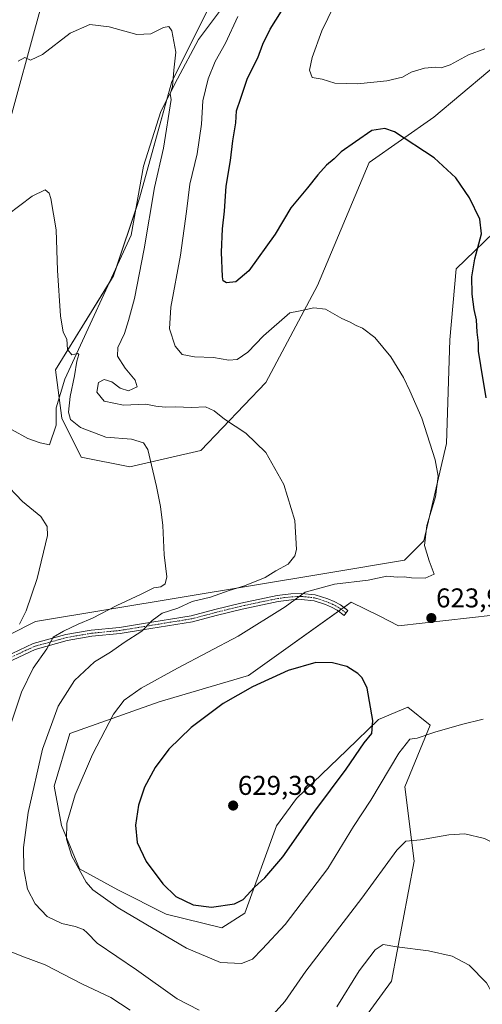
# Model space of a CAD drawing. Units: metres. Extents: x 641466 to 644923, y 4734509 to 4736893.
# Drawn here: x 644246 to 644417, y 4735424 to 4735787 of the extents above; entities that cross this region are included whole.
import ezdxf
from ezdxf.enums import TextEntityAlignment as Align

# ---------------------------------------------------------------- set-up
doc = ezdxf.new("R2010")
doc.units = ezdxf.units.M
doc.header["$MEASUREMENT"] = 0
doc.linetypes.add('TRAZO_Y_PUNTO', pattern=[1, 0.5, -0.25, 0, -0.25])
for name, color, linetype, lineweight in [('Camino', 19, 'Continuous', 0), ('Camino Cxs', 19, 'Continuous', 0), ('Camino eje', 39, 'TRAZO_Y_PUNTO', 13), ('Carátula', 7, 'Continuous', 5), ('Corriente natural lineal', 142, 'Continuous', 13), ('Cultivos herbáceos CxS', 92, 'Continuous', 0), ('Curva de nivel maestra', 36, 'Continuous', 30), ('Curva de nivel normal', 36, 'Continuous', 0), ('Matorral', 135, 'Continuous', 0), ('Matorral CxS', 135, 'Continuous', 0), ('Punto de cota en terreno', 7, 'Continuous', 0), ('Rótulo de punto de cota en terreno', 19, 'Continuous', 0)]:
    doc.layers.add(name, color=color, linetype=linetype, lineweight=lineweight)
doc.styles.add('Arial', font='txt', dxfattribs={"height": 0.2})

# ---------------------------------------------------------------- blocks, each defined once
blk = doc.blocks.new('*U152')
at = {"layer": 'Cultivos herbáceos CxS', "color": 92, "linetype": 'Continuous', "lineweight": 0}
blk.add_polyline3d([(644354.54, 4735392.6, 604.27), (644383.4, 4735432.28, 608.63), (644391.76, 4735476.47, 613.74), (644388.28, 4735503.88, 617.68), (644397.73, 4735526.62, 620.4), (644389.44, 4735533.35, 622.4), (644378.59, 4735528.69, 624.52), (644366.95, 4735517.45, 626.16), (644348.34, 4735499.61, 627.45), (644340.97, 4735489.53, 627.36), (644329.34, 4735457.35, 623.67), (644320.81, 4735451.92, 623.68), (644300.26, 4735456.96, 623.09), (644282.42, 4735465.88, 621.84), (644268.37, 4735473.7, 620.28), (644261.67, 4735489.6, 619.39), (644258.94, 4735504.16, 617.83), (644264.76, 4735523.56, 617.47), (644297.73, 4735535.2, 621.99), (644330.7, 4735544.91, 624.08), (644368.52, 4735572.07, 621.81), (644379.06, 4735566.8, 623), (644385.97, 4735563.34, 623.7), (644420.88, 4735567.22, 622.97)], dxfattribs=at)
blk = doc.blocks.new('*U184')
at = {"layer": 'Curva de nivel normal', "color": 36, "linetype": 'Continuous', "lineweight": 0}
blk.add_polyline3d([(644417.17, 4735528.86, 620), (644409.25, 4735526.95, 620), (644399.38, 4735524.06, 620), (644392.86, 4735521.91, 620), (644390.12, 4735521.49, 620), (644386.12, 4735516.38, 620), (644375.79, 4735498.99, 620), (644369.4, 4735489.29, 620), (644359.92, 4735473.83, 620), (644344.22, 4735453.1, 620), (644335.74, 4735443.98, 620), (644332.1, 4735440.35, 620), (644328.09, 4735438.76, 620), (644320.28, 4735439.16, 620), (644307.8, 4735444.38, 620), (644282.57, 4735459.27, 620), (644273.3, 4735465.9, 620), (644270.79, 4735468.7, 620), (644265.46, 4735478.39, 620), (644263.52, 4735484.59, 620), (644263.68, 4735490.45, 620), (644266.73, 4735500.91, 620), (644273.16, 4735515.88, 620), (644280.88, 4735530.66, 620), (644284.76, 4735535.83, 620), (644291.12, 4735540.24, 620), (644304.46, 4735547.69, 620), (644326.89, 4735559.49, 620), (644344.21, 4735570.26, 620), (644351.56, 4735575.71, 620), (644362.45, 4735578.6, 620), (644374.79, 4735580.09, 620), (644381.71, 4735581.55, 620), (644385.48, 4735581.29, 620), (644388.04, 4735581.36, 620), (644390.79, 4735580.94, 620), (644395.83, 4735580.88, 620), (644399.1, 4735582.35, 620), (644397.31, 4735587.32, 620), (644395.65, 4735592.88, 620), (644396.51, 4735600.34, 620), (644399.61, 4735610.88, 620), (644400.63, 4735618.49, 620), (644399.47, 4735624.52, 620), (644394.61, 4735639.91, 620), (644390.24, 4735649.92, 620), (644387.9, 4735654.92, 620), (644383.16, 4735662.5, 620), (644377.24, 4735669.58, 620), (644372.72, 4735673.06, 620), (644370.36, 4735674.03, 620), (644368.18, 4735675.26, 620), (644365.12, 4735676.66, 620), (644359.03, 4735680.03, 620), (644354.77, 4735680.57, 620), (644349.05, 4735679.33, 620), (644345.92, 4735678.76, 620), (644336.19, 4735670.18, 620), (644330.45, 4735664.27, 620), (644326.45, 4735661.57, 620), (644323.45, 4735661.32, 620), (644317.79, 4735662.28, 620), (644310.73, 4735662.48, 620), (644306.18, 4735663.38, 620), (644303.64, 4735666.4, 620), (644301.58, 4735672.79, 620), (644302.03, 4735680.76, 620), (644305.54, 4735700.01, 620), (644307.8, 4735716.1, 620), (644309.02, 4735726.13, 620), (644311.78, 4735737.36, 620), (644313.3, 4735748.3, 620), (644313.86, 4735756.92, 620), (644315.73, 4735765.01, 620), (644318.39, 4735771.45, 620), (644322.14, 4735778.17, 620), (644326.68, 4735788, 620)], dxfattribs=at)
blk = doc.blocks.new('*U195')
at = {"layer": 'Curva de nivel normal', "color": 36, "linetype": 'Continuous', "lineweight": 0}
for points in [[(644241.75, 4735714.89, 610), (644250.8, 4735721.72, 610), (644255.7, 4735724.08, 610), (644257.14, 4735722.88, 610), (644257.78, 4735720.95, 610), (644259.75, 4735709.37, 610), (644260.22, 4735694.33, 610), (644261.26, 4735677.6, 610), (644262.34, 4735671.58, 610), (644263.69, 4735669, 610), (644263.9, 4735665.23, 610), (644265.49, 4735663.24, 610), (644267.69, 4735663.71, 610), (644268.09, 4735663.32, 610), (644267.34, 4735660.92, 610), (644266.44, 4735655.51, 610), (644264.88, 4735647.9, 610), (644264.3, 4735642.15, 610), (644264.99, 4735639.35, 610), (644268.7, 4735636.39, 610), (644278, 4735632.89, 610), (644287.45, 4735632.18, 610), (644291.91, 4735630.84, 610), (644293.55, 4735628.38, 610), (644296.68, 4735614.64, 610), (644298.26, 4735607.26, 610), (644299.04, 4735600.35, 610), (644299.6, 4735589.44, 610), (644300.55, 4735581.42, 610), (644299.97, 4735578.74, 610), (644298.29, 4735577.73, 610), (644295.78, 4735577.32, 610), (644290.88, 4735574.89, 610), (644282.07, 4735570.81, 610), (644273.13, 4735566.11, 610), (644267.8, 4735563.94, 610), (644262.46, 4735561.31, 610), (644258.66, 4735559.13, 610), (644256.33, 4735554.83, 610), (644251.2, 4735547.72, 610), (644246.98, 4735538.78, 610), (644240.94, 4735520.72, 610)], [(644238.5, 4735444.86, 610), (644247.02, 4735441.4, 610), (644255.71, 4735438.3, 610), (644269.22, 4735431.27, 610), (644279.82, 4735426.18, 610), (644286.99, 4735421.57, 610)], [(644363.26, 4735422.82, 610), (644371.53, 4735436.05, 610), (644377.44, 4735443.85, 610), (644380.36, 4735445.77, 610), (644385.43, 4735444.93, 610), (644397.04, 4735443.47, 610), (644405.83, 4735441.41, 610), (644412.12, 4735438.17, 610), (644418.41, 4735431.68, 610), (644424.78, 4735420.53, 610)]]:
    blk.add_polyline3d(points, dxfattribs=at)
blk = doc.blocks.new('*U196')
at = {"layer": 'Curva de nivel normal', "color": 36, "linetype": 'Continuous', "lineweight": 0}
blk.add_polyline3d([(644246.16, 4735563.9, 605), (644248.62, 4735568.83, 605), (644252.68, 4735580.76, 605), (644256.46, 4735596.63, 605), (644256.4, 4735599.87, 605), (644254.06, 4735603.63, 605), (644247.29, 4735609.19, 605), (644240.08, 4735616.75, 605)], dxfattribs=at)
blk = doc.blocks.new('*U201')
at = {"layer": 'Curva de nivel normal', "color": 36, "linetype": 'Continuous', "lineweight": 0}
for points in [[(644449.28, 4735418, 615), (644440.1, 4735424.48, 615), (644438.62, 4735425.82, 615), (644437.73, 4735428.23, 615), (644436.95, 4735435.8, 615), (644435, 4735445.16, 615), (644434.65, 4735451.7, 615), (644433.82, 4735455.62, 615), (644432.26, 4735460, 615), (644432.71, 4735467.38, 615), (644431.7, 4735474.45, 615), (644429.62, 4735477.89, 615), (644426.1, 4735480.83, 615), (644417.78, 4735484.84, 615), (644410.44, 4735486.6, 615), (644404.52, 4735486.2, 615), (644394.1, 4735484.42, 615), (644388.72, 4735483.93, 615), (644385.33, 4735480.57, 615), (644372.51, 4735462.82, 615), (644351.77, 4735435.94, 615), (644344.08, 4735424.7, 615), (644339.79, 4735419.92, 615)], [(644312.46, 4735421.56, 615), (644304.34, 4735425.77, 615), (644289.31, 4735436.42, 615), (644274.84, 4735446.2, 615), (644271.12, 4735450.1, 615), (644269.8, 4735451.32, 615), (644266.77, 4735452.42, 615), (644261.83, 4735453.52, 615), (644256.39, 4735456.08, 615), (644251.96, 4735460.82, 615), (644249.14, 4735466.23, 615), (644247.79, 4735473.58, 615), (644247.62, 4735481.48, 615), (644249.37, 4735494.47, 615), (644254.69, 4735517.84, 615), (644260.41, 4735533.71, 615), (644266.52, 4735543.08, 615), (644273.81, 4735549.96, 615), (644279.8, 4735553.56, 615), (644284.8, 4735557.12, 615), (644291.28, 4735561.38, 615), (644295.08, 4735565.27, 615), (644298.76, 4735568, 615), (644304.55, 4735569.81, 615), (644309.84, 4735572.32, 615), (644316.59, 4735573.9, 615), (644323.54, 4735576.36, 615), (644329.18, 4735578.08, 615), (644336.76, 4735581.14, 615), (644340.71, 4735583.58, 615), (644345.35, 4735586, 615), (644347.76, 4735589.13, 615), (644348.42, 4735591.5, 615), (644347.74, 4735602.09, 615), (644343.7, 4735615.38, 615), (644337.02, 4735627.21, 615), (644329.68, 4735634.39, 615), (644321.81, 4735639.55, 615), (644318.04, 4735642.61, 615), (644314.8, 4735644.04, 615), (644309.75, 4735643.8, 615), (644303.64, 4735644.06, 615), (644299.92, 4735643.98, 615), (644296.45, 4735644.3, 615), (644292.74, 4735644.98, 615), (644284.51, 4735644.68, 615), (644277.37, 4735646.16, 615), (644274.7, 4735649.52, 615), (644275.38, 4735652.97, 615), (644277.37, 4735654.19, 615), (644280.3, 4735653.31, 615), (644283.32, 4735650.98, 615), (644286.39, 4735649.97, 615), (644289.55, 4735651.46, 615), (644288.8, 4735653.94, 615), (644285.15, 4735658.28, 615), (644282.36, 4735662.69, 615), (644282.45, 4735665.9, 615), (644284.93, 4735671.08, 615), (644286.39, 4735675.84, 615), (644288.67, 4735683.95, 615), (644292.16, 4735702.3, 615), (644295.93, 4735724.98, 615), (644299.28, 4735739.42, 615), (644302.14, 4735757.38, 615), (644301.81, 4735759.52, 615), (644302.58, 4735762.23, 615), (644303.06, 4735768.26, 615), (644303.82, 4735774.81, 615), (644302.36, 4735782.76, 615), (644301.23, 4735784.32, 615), (644299.3, 4735783.94, 615), (644294.65, 4735781.64, 615), (644289.53, 4735781.36, 615), (644279.31, 4735784.19, 615), (644272.13, 4735785.01, 615), (644264.93, 4735781.92, 615), (644254.68, 4735774, 615), (644250.27, 4735771.89, 615), (644248.13, 4735772.84, 615), (644245.74, 4735771.5, 615)]]:
    blk.add_polyline3d(points, dxfattribs=at)
blk = doc.blocks.new('*U219')
at = {"layer": 'Curva de nivel maestra', "color": 36, "linetype": 'Continuous', "lineweight": 30}
blk.add_polyline3d([(644418.35, 4735647.35, 625), (644416.41, 4735659.33, 625), (644415.53, 4735664.57, 625), (644415.53, 4735667.66, 625), (644414.96, 4735671.62, 625), (644414.79, 4735676.09, 625), (644413.9, 4735679.95, 625), (644413.12, 4735685.6, 625), (644413.06, 4735692.01, 625), (644414.14, 4735698.6, 625), (644416.6, 4735707.89, 625), (644416.06, 4735713.21, 625), (644412.17, 4735721.19, 625), (644407.12, 4735728.47, 625), (644399.2, 4735735.87, 625), (644384.58, 4735745.45, 625), (644380.99, 4735746.71, 625), (644376.18, 4735745.99, 625), (644370.12, 4735741.8, 625), (644364.86, 4735738.12, 625), (644362.31, 4735735.54, 625), (644359.48, 4735733.18, 625), (644356.2, 4735729.67, 625), (644352.4, 4735724.85, 625), (644346.33, 4735717.46, 625), (644340.56, 4735707.79, 625), (644330.83, 4735694.21, 625), (644325.96, 4735690.15, 625), (644322.58, 4735689.81, 625), (644321.34, 4735690.56, 625), (644321.02, 4735691.98, 625), (644320.68, 4735701.05, 625), (644321.06, 4735709.67, 625), (644321.85, 4735716.26, 625), (644322.41, 4735725.46, 625), (644324.08, 4735734.9, 625), (644324.94, 4735742.2, 625), (644325.95, 4735748.84, 625), (644326.24, 4735753.21, 625), (644327.88, 4735757.87, 625), (644330.32, 4735765.21, 625), (644334.09, 4735772.73, 625), (644336.01, 4735777.78, 625), (644338.69, 4735783.28, 625), (644342.86, 4735789.99, 625)], dxfattribs=at)
blk = doc.blocks.new('5PATER')
at = {"layer": 'Carátula', "linetype": 'Continuous', "lineweight": 5}
h = blk.add_hatch(color=250, dxfattribs=at)
edge = h.paths.add_edge_path()
edge.add_ellipse((0, 0.01), major_axis=(-1.33, -1.34), ratio=0.999422, start_angle=0, end_angle=360)

msp = doc.modelspace()

# ---------------------------------------------------------------- linework, layer by layer
at = {"layer": 'Camino', "color": 19, "linetype": 'Continuous', "lineweight": 0}
for points in [[(644240.9, 4735551.88, 606.61), (644251.17, 4735556.72, 607.98), (644263.34, 4735560.08, 610.24), (644272.62, 4735561.66, 611.34), (644283.05, 4735562.68, 613.17), (644291.14, 4735564.01, 614.48), (644309.51, 4735567, 616.17), (644318.23, 4735569.3, 616.53), (644327.82, 4735571.67, 617.48), (644341.3, 4735574.49, 618.62), (644346.29, 4735575.09, 619.16), (644350.16, 4735575.26, 619.7), (644355.3, 4735574.71, 620.56), (644359.9, 4735573.21, 621.36)], [(644359.9, 4735573.21, 621.36), (644362.31, 4735572.22, 621.66), (644364.61, 4735570.98, 621.91), (644367.29, 4735568.96, 622.37), (644365.94, 4735567.16, 622.58), (644363.39, 4735569.08, 622.13), (644361.34, 4735570.19, 621.89), (644359.12, 4735571.1, 621.59), (644354.83, 4735572.5, 620.94), (644350.09, 4735573.01, 620.2), (644346.47, 4735572.84, 619.67), (644341.66, 4735572.27, 619.11), (644328.32, 4735569.47, 617.58), (644318.79, 4735567.12, 617.04), (644309.98, 4735564.8, 616.4), (644291.5, 4735561.79, 615.01), (644283.34, 4735560.45, 613.62), (644272.92, 4735559.43, 611.91), (644263.83, 4735557.88, 610.9), (644251.96, 4735554.6, 608.47), (644241.78, 4735549.81, 606.68)]]:
    msp.add_polyline3d(points, dxfattribs=at)
at = {"layer": 'Camino Cxs', "color": 19, "linetype": 'Continuous', "lineweight": 0}
msp.add_polyline3d([(644240.9, 4735551.88, 606.61), (644251.17, 4735556.72, 607.98), (644263.34, 4735560.08, 610.24), (644272.62, 4735561.66, 611.34), (644283.05, 4735562.68, 613.17), (644291.14, 4735564.01, 614.48), (644309.51, 4735567, 616.17), (644318.23, 4735569.3, 616.53), (644327.82, 4735571.67, 617.48), (644341.3, 4735574.49, 618.62), (644346.29, 4735575.09, 619.16), (644350.16, 4735575.26, 619.7), (644355.3, 4735574.71, 620.56), (644359.9, 4735573.21, 621.36), (644359.9, 4735573.21, 621.36), (644362.31, 4735572.22, 621.66), (644364.61, 4735570.98, 621.91), (644367.29, 4735568.96, 622.37), (644365.94, 4735567.16, 622.58), (644363.39, 4735569.08, 622.13), (644361.34, 4735570.19, 621.89), (644359.12, 4735571.1, 621.59), (644354.83, 4735572.5, 620.94), (644350.09, 4735573.01, 620.2), (644346.47, 4735572.84, 619.67), (644341.66, 4735572.27, 619.11), (644328.32, 4735569.47, 617.58), (644318.79, 4735567.12, 617.04), (644309.98, 4735564.8, 616.4), (644291.5, 4735561.79, 615.01), (644283.34, 4735560.45, 613.62), (644272.92, 4735559.43, 611.91), (644263.83, 4735557.88, 610.9), (644251.96, 4735554.6, 608.47), (644241.78, 4735549.81, 606.68)], dxfattribs=at)
at = {"layer": 'Camino eje', "color": 39, "linetype": 'TRAZO_Y_PUNTO', "lineweight": 13}
msp.add_polyline3d([(644366.63, 4735568.08, 622.47), (644364, 4735569.97, 622.04), (644361.83, 4735571.21, 621.78), (644359.51, 4735572.16, 621.47), (644355.07, 4735573.61, 620.77), (644350.13, 4735574.14, 619.95), (644348.19, 4735574.05, 619.66), (644346.38, 4735573.97, 619.4), (644343.98, 4735573.68, 619.15), (644341.48, 4735573.38, 618.9), (644334.74, 4735571.97, 618.21), (644328.07, 4735570.57, 617.53), (644323.28, 4735569.39, 617.04), (644318.51, 4735568.21, 616.86), (644309.75, 4735565.9, 616.29), (644291.32, 4735562.9, 614.8), (644283.2, 4735561.57, 613.4), (644272.77, 4735560.55, 611.63), (644263.59, 4735558.98, 610.6), (644251.57, 4735555.66, 608.21), (644246.43, 4735553.24, 607.58), (644241.34, 4735550.85, 606.61)], dxfattribs=at)
at = {"layer": 'Corriente natural lineal', "color": 142, "linetype": 'Continuous', "lineweight": 13}
for points in [[(644323.61, 4735794.9, 617.98), (644312.25, 4735779.5, 616.54), (644304.46, 4735765.08, 615.06), (644298.29, 4735752.92, 614.01), (644291.96, 4735732.82, 613.48), (644287.42, 4735707.37, 613.17), (644262.91, 4735654.21, 609.06), (644259.66, 4735643.67, 607.99), (644259.66, 4735637.35, 607.44), (644257.27, 4735630.09, 606.28), (644253.86, 4735630.74, 606.06), (644249.27, 4735632.33, 605.7), (644243.43, 4735635.57, 605.59), (644236.61, 4735637.84, 605.43), (644229.81, 4735637.53, 605.1)], [(644254.56, 4735793.22, 616.28), (644240.92, 4735743.3, 612.93), (644232.48, 4735702.78, 608.7), (644230.86, 4735671.66, 606.63), (644229.56, 4735658.04, 606.01), (644230.86, 4735646.05, 605.6), (644229.81, 4735637.53, 605.1)]]:
    msp.add_polyline3d(points, dxfattribs=at)
at = {"layer": 'Cultivos herbáceos CxS', "color": 92, "linetype": 'Continuous', "lineweight": 0}
for points in [[(644437.26, 4735931.23, 632.79), (644407.43, 4735921.67, 628.61), (644399.07, 4735901.37, 627.64), (644383.56, 4735866.74, 624.74), (644377.87, 4735859.81, 624.06), (644356.11, 4735833.31, 620.94), (644341.78, 4735808.23, 619.74), (644316.72, 4735792.7, 616.74), (644302.4, 4735764.04, 614.72), (644290.46, 4735721.05, 613.36), (644280.91, 4735692.39, 612.34), (644259.43, 4735657.76, 608.72), (644261.82, 4735639.85, 608.05), (644268.98, 4735625.52, 607.5), (644286.88, 4735621.94, 608.99), (644313.14, 4735627.91, 612.63), (644337.01, 4735652.99, 617.39), (644356.1, 4735688.81, 620.38), (644375.2, 4735734.19, 623.73), (644399.07, 4735750.91, 626.05), (644428.9, 4735775.99, 630.37)], [(644316.72, 4735792.7, 616.74), (644302.4, 4735764.04, 614.72), (644300.54, 4735757.36, 614.58), (644290.46, 4735721.05, 613.36), (644289.17, 4735717.17, 613.23), (644281.95, 4735695.51, 612.52), (644280.91, 4735692.4, 612.34), (644279.36, 4735689.89, 612.2), (644259.43, 4735657.76, 608.72), (644260.81, 4735647.4, 608.39), (644261.82, 4735639.85, 608.05), (644268.98, 4735625.52, 607.5), (644286.88, 4735621.94, 608.99), (644313.14, 4735627.91, 612.63), (644337.01, 4735652.99, 617.39), (644356.1, 4735688.81, 620.38), (644375.2, 4735734.19, 623.73), (644399.07, 4735750.91, 626.05), (644428.9, 4735775.99, 630.37)], [(644441.89, 4735728.44, 629.24), (644407.28, 4735695, 623.11), (644404.89, 4735668.73, 621.57), (644403.7, 4735630.51, 620.61), (644395.34, 4735594.69, 619.88), (644388.18, 4735587.52, 618.66), (644359.54, 4735582.75, 618.66), (644252.13, 4735564.84, 606.01), (644233.03, 4735555.28, 604.49), (644216.32, 4735555.28, 601.22), (644209.16, 4735562.45, 600.44), (644200.81, 4735557.67, 598.6), (644199.2, 4735555.66, 598.44), (644191.26, 4735545.73, 597.77), (644169.78, 4735530.21, 597.53), (644159.04, 4735529.01, 599.05), (644154.26, 4735536.18, 599.95), (644157.84, 4735552.89, 600.6), (644143.52, 4735573.2, 603.38), (644131.59, 4735589.91, 605.58), (644114.88, 4735661.56, 613.49), (644098.17, 4735698.58, 620.39), (644091.02, 4735706.94, 621.65), (644085.05, 4735704.55, 622.57)], [(644441.89, 4735728.44, 629.24), (644407.28, 4735695, 623.11), (644404.89, 4735668.73, 621.57), (644403.7, 4735630.51, 620.61), (644395.34, 4735594.69, 619.88), (644388.18, 4735587.52, 618.66), (644359.54, 4735582.75, 618.66), (644252.13, 4735564.84, 606.01), (644233.03, 4735555.28, 604.49)], [(644354.54, 4735392.6, 604.27), (644383.4, 4735432.28, 608.63), (644391.76, 4735476.47, 613.74), (644388.28, 4735503.88, 617.68), (644397.73, 4735526.62, 620.4), (644389.44, 4735533.35, 622.4), (644378.59, 4735528.69, 624.52), (644366.95, 4735517.45, 626.16), (644348.34, 4735499.61, 627.45), (644340.97, 4735489.53, 627.36), (644329.34, 4735457.35, 623.67), (644320.81, 4735451.92, 623.68), (644300.26, 4735456.96, 623.09), (644282.42, 4735465.88, 621.84), (644268.37, 4735473.7, 620.28), (644261.67, 4735489.6, 619.39), (644258.94, 4735504.16, 617.83), (644264.76, 4735523.56, 617.47), (644297.73, 4735535.21, 621.99), (644330.7, 4735544.91, 624.08), (644363.86, 4735568.73, 622.21), (644364.8, 4735569.4, 622.16), (644365.78, 4735570.1, 622.09), (644368.52, 4735572.07, 621.81), (644379.06, 4735566.8, 623), (644385.97, 4735563.34, 623.7), (644420.88, 4735567.22, 622.97)]]:
    msp.add_polyline3d(points, dxfattribs=at)
at = {"layer": 'Curva de nivel maestra', "color": 36, "linetype": 'Continuous', "lineweight": 30}
msp.add_polyline3d([(644317.02, 4735459.58, 625), (644325.45, 4735460.74, 625), (644328.64, 4735462.42, 625), (644332.89, 4735466.85, 625), (644336.64, 4735470.29, 625), (644343.31, 4735478.09, 625), (644355.16, 4735494.88, 625), (644366.71, 4735510.48, 625), (644373.34, 4735520.15, 625), (644376.21, 4735523.6, 625), (644376.47, 4735528.41, 625), (644374.42, 4735540.28, 625), (644372.59, 4735544.13, 625), (644370.96, 4735545.75, 625), (644366.96, 4735548.32, 625), (644361.62, 4735549.59, 625), (644355.45, 4735549.72, 625), (644345.28, 4735546.77, 625), (644332.1, 4735540.79, 625), (644321.36, 4735534.64, 625), (644309.54, 4735525.81, 625), (644301.23, 4735517.78, 625), (644296.19, 4735511.03, 625), (644292.32, 4735503.78, 625), (644290.03, 4735497.15, 625), (644288.98, 4735489.81, 625), (644289.64, 4735483.4, 625), (644292.91, 4735476.4, 625), (644299.02, 4735468.08, 625), (644303.86, 4735463.48, 625), (644310.3, 4735460.43, 625), (644317.02, 4735459.58, 625)], dxfattribs=at)
at = {"layer": 'Curva de nivel normal', "color": 36, "linetype": 'Continuous', "lineweight": 0}
msp.add_polyline3d([(644417.87, 4735776.11, 630), (644411.78, 4735773.89, 630), (644405, 4735770.16, 630), (644401.69, 4735769.04, 630), (644399.63, 4735769.36, 630), (644395.59, 4735768.96, 630), (644390.72, 4735767.48, 630), (644387.52, 4735765.61, 630), (644381.68, 4735764.27, 630), (644370.86, 4735763.17, 630), (644362.5, 4735763.4, 630), (644357.88, 4735764.87, 630), (644354.16, 4735765.49, 630), (644353.15, 4735768.25, 630), (644354.13, 4735772.92, 630), (644357.75, 4735782.78, 630), (644362.09, 4735791.78, 630)], dxfattribs=at)
at = {"layer": 'Matorral', "color": 135, "linetype": 'Continuous', "lineweight": 0}
for points in [[(644316.72, 4735792.7, 616.74), (644302.4, 4735764.04, 614.72), (644300.54, 4735757.36, 614.58), (644290.46, 4735721.05, 613.36), (644289.17, 4735717.17, 613.23), (644281.95, 4735695.51, 612.52), (644280.91, 4735692.4, 612.34), (644279.36, 4735689.89, 612.2), (644259.43, 4735657.76, 608.72), (644260.81, 4735647.4, 608.39), (644261.82, 4735639.85, 608.05), (644268.98, 4735625.52, 607.5), (644286.88, 4735621.94, 608.99), (644313.14, 4735627.91, 612.63), (644337.01, 4735652.99, 617.39), (644356.1, 4735688.81, 620.38), (644375.2, 4735734.19, 623.73), (644399.07, 4735750.91, 626.05), (644428.9, 4735775.99, 630.37)], [(644441.89, 4735728.44, 629.24), (644407.28, 4735695, 623.11), (644404.89, 4735668.73, 621.57), (644403.7, 4735630.51, 620.61), (644395.34, 4735594.69, 619.88), (644388.18, 4735587.52, 618.66), (644359.54, 4735582.75, 618.66), (644252.13, 4735564.84, 606.01), (644233.03, 4735555.28, 604.49), (644216.32, 4735555.28, 601.22), (644209.16, 4735562.45, 600.44), (644200.81, 4735557.67, 598.6), (644199.2, 4735555.66, 598.44), (644191.26, 4735545.73, 597.77), (644169.78, 4735530.21, 597.53), (644159.04, 4735529.01, 599.05), (644154.26, 4735536.18, 599.95), (644157.84, 4735552.89, 600.6), (644143.52, 4735573.2, 603.38), (644131.59, 4735589.91, 605.58), (644114.88, 4735661.56, 613.49), (644098.17, 4735698.58, 620.39), (644091.02, 4735706.94, 621.65), (644085.05, 4735704.55, 622.57)], [(644354.54, 4735392.6, 604.27), (644383.4, 4735432.28, 608.63), (644391.76, 4735476.47, 613.74), (644388.28, 4735503.88, 617.68), (644397.73, 4735526.62, 620.4), (644389.44, 4735533.35, 622.4), (644378.59, 4735528.69, 624.52), (644366.95, 4735517.45, 626.16), (644348.34, 4735499.61, 627.45), (644340.97, 4735489.53, 627.36), (644329.34, 4735457.35, 623.67), (644320.81, 4735451.92, 623.68), (644300.26, 4735456.96, 623.09), (644282.42, 4735465.88, 621.84), (644268.37, 4735473.7, 620.28), (644261.67, 4735489.6, 619.39), (644258.94, 4735504.16, 617.83), (644264.76, 4735523.56, 617.47), (644297.73, 4735535.21, 621.99), (644330.7, 4735544.91, 624.08), (644363.86, 4735568.73, 622.21), (644364.8, 4735569.4, 622.16), (644365.78, 4735570.1, 622.09), (644368.52, 4735572.07, 621.81), (644379.06, 4735566.8, 623), (644385.97, 4735563.34, 623.7), (644420.88, 4735567.22, 622.97)]]:
    msp.add_polyline3d(points, dxfattribs=at)
at = {"layer": 'Matorral CxS', "color": 135, "linetype": 'Continuous', "lineweight": 0}
for points in [[(644428.9, 4735775.99, 630.37), (644399.07, 4735750.91, 626.05), (644375.2, 4735734.19, 623.73), (644356.1, 4735688.81, 620.38), (644337.01, 4735652.99, 617.39), (644313.14, 4735627.91, 612.63), (644286.88, 4735621.94, 608.99), (644268.98, 4735625.52, 607.5), (644261.82, 4735639.85, 608.05), (644259.43, 4735657.76, 608.72), (644280.91, 4735692.39, 612.34), (644290.46, 4735721.05, 613.36), (644302.4, 4735764.04, 614.72), (644316.72, 4735792.7, 616.74), (644341.78, 4735808.23, 619.74), (644356.11, 4735833.31, 620.94), (644377.87, 4735859.81, 624.06), (644386.94, 4735846.36, 630.43), (644400.03, 4735833.75, 637.13), (644417.49, 4735826.48, 640.93)], [(644233.03, 4735555.28, 604.49), (644252.13, 4735564.84, 606.01), (644359.54, 4735582.75, 618.66), (644388.18, 4735587.52, 618.66), (644395.34, 4735594.69, 619.88), (644403.7, 4735630.51, 620.61), (644404.89, 4735668.73, 621.57), (644407.28, 4735695, 623.11), (644441.89, 4735728.44, 629.24)], [(644420.88, 4735567.22, 622.97), (644385.97, 4735563.34, 623.7), (644379.06, 4735566.8, 623), (644368.52, 4735572.07, 621.81), (644330.7, 4735544.91, 624.08), (644297.73, 4735535.2, 621.99), (644264.76, 4735523.56, 617.47), (644258.94, 4735504.16, 617.83), (644261.67, 4735489.6, 619.39), (644268.37, 4735473.7, 620.28), (644282.42, 4735465.88, 621.84), (644300.26, 4735456.96, 623.09), (644320.81, 4735451.92, 623.68), (644329.34, 4735457.35, 623.67), (644340.97, 4735489.53, 627.36), (644348.34, 4735499.61, 627.45), (644366.95, 4735517.45, 626.16), (644378.59, 4735528.69, 624.52), (644389.44, 4735533.35, 622.4), (644397.73, 4735526.62, 620.4), (644388.28, 4735503.88, 617.68), (644391.76, 4735476.47, 613.74), (644383.4, 4735432.28, 608.63), (644354.54, 4735392.6, 604.27)]]:
    msp.add_polyline3d(points, dxfattribs=at)

# ---------------------------------------------------------------- block references
at = {"layer": 'Cultivos herbáceos CxS', "color": 92, "linetype": 'Continuous', "lineweight": 0}
msp.add_blockref('*U152', (0, 0), dxfattribs=at)
at = {"layer": 'Curva de nivel maestra', "color": 36, "linetype": 'Continuous', "lineweight": 30}
msp.add_blockref('*U219', (0, 0), dxfattribs=at)
at = {"layer": 'Curva de nivel normal', "color": 36, "linetype": 'Continuous', "lineweight": 0}
for name in ['*U196', '*U201', '*U184', '*U195']:
    msp.add_blockref(name, (0, 0), dxfattribs=at)
at = {"layer": 'Punto de cota en terreno', "linetype": 'Continuous', "lineweight": 0}
for p in [(644398.11, 4735566.14, 623.92), (644325, 4735497, 629.38)]:
    msp.add_blockref('5PATER', p, dxfattribs=at)

# ---------------------------------------------------------------- texts
at = {"layer": 'Rótulo de punto de cota en terreno', "color": 19, "linetype": 'Continuous', "lineweight": 0, "style": 'Arial'}
for s, p in [('623,92', (644399.87, 4735567.9)), ('629,38', (644326.76, 4735498.76))]:
    msp.add_text(s, height=7, dxfattribs=at).set_placement(p, align=Align.BOTTOM_LEFT)

doc.saveas('drawing.dxf')
